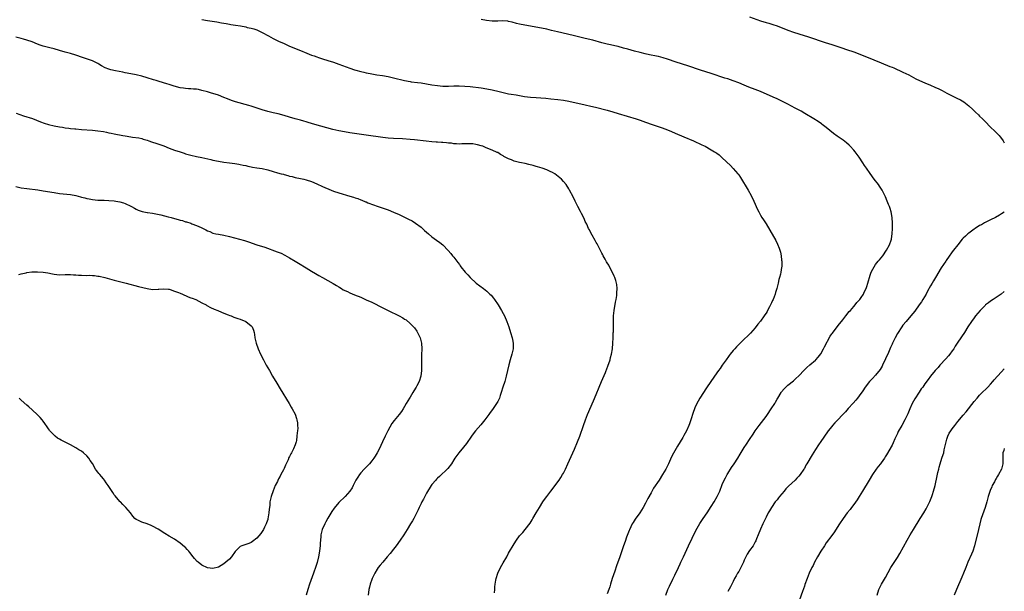
# Model space of a CAD drawing. Units: inches. Extents: x 2580000 to 2583000, y 1494000 to 1497000.
# Drawn here: x 2582640 to 2583000, y 1496568 to 1496777 of the extents above; entities that cross this region are included whole.
import ezdxf

# ---------------------------------------------------------------- set-up
doc = ezdxf.new("R2010")
doc.units = ezdxf.units.IN
doc.header["$MEASUREMENT"] = 0
doc.layers.add('LD25801494_10ft', color=80, linetype='Continuous')

msp = doc.modelspace()

# ---------------------------------------------------------------- linework, layer by layer
at = {"layer": 'LD25801494_10ft'}
for points, elevation in [([(2582707, 1496777.33), (2582709, 1496777), (2582710.75, 1496776.75), (2582712.47, 1496776.47), (2582714.17, 1496776.17), (2582715, 1496776), (2582715.87, 1496775.87), (2582717, 1496775.66), (2582717.58, 1496775.58), (2582719.31, 1496775.31), (2582721.03, 1496775.03), (2582723, 1496774.62), (2582723.52, 1496774.48), (2582725, 1496774.14), (2582725.9, 1496773.9), (2582727, 1496773.53), (2582728.76, 1496772.76), (2582729, 1496772.64), (2582731.34, 1496771.34), (2582733, 1496770.46), (2582735, 1496769.48), (2582737, 1496768.55), (2582739, 1496767.66), (2582743, 1496766), (2582745.34, 1496765), (2582747, 1496764.35), (2582748.02, 1496764.02), (2582749, 1496763.66), (2582749.51, 1496763.51), (2582751.02, 1496763), (2582753, 1496762.4), (2582755, 1496761.78), (2582757, 1496761.07), (2582761, 1496759.59), (2582762.7, 1496759), (2582763.14, 1496758.86), (2582765, 1496758.34), (2582766.11, 1496758.11), (2582767, 1496757.89), (2582768.39, 1496757.61), (2582770.83, 1496757.17), (2582772.88, 1496756.88), (2582775, 1496756.54), (2582777, 1496756.08), (2582781, 1496755.03), (2582783, 1496754.66), (2582783.41, 1496754.59), (2582785.7, 1496754.3), (2582787, 1496754.16), (2582789, 1496753.87), (2582791, 1496753.53), (2582793, 1496753.22), (2582795, 1496753.02), (2582796.99, 1496752.99), (2582798.95, 1496753.05), (2582800.92, 1496753.08), (2582803, 1496752.99), (2582805, 1496752.81), (2582809, 1496752.35), (2582811, 1496752.06), (2582813, 1496751.65), (2582815.5, 1496751), (2582817, 1496750.64), (2582817.46, 1496750.54), (2582819, 1496750.24), (2582819.96, 1496750.04), (2582821.77, 1496749.77), (2582823, 1496749.52), (2582824.76, 1496749.24), (2582827, 1496748.97), (2582829, 1496748.82), (2582830.72, 1496748.72), (2582832.58, 1496748.58), (2582834.39, 1496748.39), (2582837, 1496748.1), (2582839, 1496747.83), (2582841, 1496747.45), (2582847, 1496746.15), (2582849, 1496745.7), (2582850.73, 1496745.28), (2582855, 1496744.15), (2582857, 1496743.61), (2582859, 1496743.04), (2582865.62, 1496741), (2582867, 1496740.55), (2582869, 1496739.86), (2582871.38, 1496739), (2582875, 1496737.72), (2582876.99, 1496736.99), (2582878.42, 1496736.42), (2582879.83, 1496735.83), (2582883, 1496734.45), (2582886.54, 1496733), (2582889.57, 1496731.57), (2582890.74, 1496731), (2582893, 1496729.73), (2582894.21, 1496729), (2582894.69, 1496728.69), (2582895, 1496728.44), (2582895.83, 1496727.83), (2582897, 1496726.81), (2582899.98, 1496723.98), (2582901, 1496722.94), (2582902.71, 1496721), (2582903, 1496720.61), (2582903.66, 1496719.66), (2582906.46, 1496715), (2582907.61, 1496713), (2582908.55, 1496711), (2582909.87, 1496707.87), (2582910.31, 1496707), (2582911, 1496705.79), (2582911.48, 1496705), (2582912.07, 1496704.07), (2582913, 1496702.69), (2582914.41, 1496700.41), (2582916.56, 1496696.56), (2582917.23, 1496695.23), (2582917.8, 1496693.8), (2582918.05, 1496693), (2582918.25, 1496692.25), (2582918.49, 1496691), (2582918.67, 1496689.33), (2582918.72, 1496689), (2582918.72, 1496687), (2582918.69, 1496686.69), (2582918.44, 1496685), (2582918.3, 1496684.3), (2582917.94, 1496683), (2582917.68, 1496682.32), (2582917.4, 1496681), (2582916.9, 1496679), (2582916.42, 1496677.58), (2582916.3, 1496677), (2582915.95, 1496675.95), (2582915.56, 1496675), (2582915.35, 1496674.65), (2582915, 1496673.77), (2582914.73, 1496673.27), (2582914.65, 1496673), (2582914.29, 1496672.29), (2582913.57, 1496671), (2582913.35, 1496670.65), (2582913, 1496670.03), (2582912.57, 1496669.43), (2582912.33, 1496669), (2582911, 1496667.12), (2582910.03, 1496665.97), (2582909, 1496664.67), (2582907.29, 1496662.71), (2582906.31, 1496661.69), (2582905, 1496660.5), (2582903, 1496658.56), (2582902.26, 1496657.74), (2582901.54, 1496657), (2582901, 1496656.38), (2582899.86, 1496655), (2582899.5, 1496654.5), (2582899, 1496653.84), (2582898.65, 1496653.35), (2582898.37, 1496653), (2582896.97, 1496651), (2582896.19, 1496649.81), (2582895.57, 1496649), (2582895, 1496648.16), (2582892.78, 1496645), (2582891.26, 1496642.74), (2582888.87, 1496639), (2582888.16, 1496637.84), (2582887.73, 1496637), (2582887, 1496635.44), (2582886.81, 1496635), (2582886.33, 1496633.67), (2582885.49, 1496631), (2582885, 1496629.56), (2582884.79, 1496629), (2582883.89, 1496627), (2582883, 1496625.34), (2582882.56, 1496624.56), (2582881.64, 1496623), (2582880.63, 1496621.37), (2582879.16, 1496618.84), (2582878.51, 1496617.49), (2582877.4, 1496615), (2582877, 1496614.2), (2582876.34, 1496613), (2582875.18, 1496611), (2582873.91, 1496609), (2582871.95, 1496606.05), (2582871, 1496604.35), (2582869.78, 1496602.22), (2582869, 1496600.59), (2582868.14, 1496599), (2582866.9, 1496597), (2582865.25, 1496594.75), (2582864.46, 1496593.54), (2582864.16, 1496593), (2582863.13, 1496590.87), (2582863, 1496590.55), (2582862.09, 1496588.09), (2582861.49, 1496586.51), (2582860.98, 1496585.02), (2582860, 1496582), (2582859.64, 1496581), (2582858.39, 1496577.61), (2582857.75, 1496575.75), (2582856.86, 1496573), (2582856.24, 1496571), (2582855.96, 1496570.04), (2582855.63, 1496569), (2582855, 1496567.42)], 10580), ([(2582876.37, 1496567), (2582877.16, 1496569), (2582877.75, 1496570.25), (2582879, 1496572.81), (2582879.7, 1496574.3), (2582881, 1496577), (2582881.61, 1496578.39), (2582881.87, 1496579), (2582882.79, 1496581), (2582884.72, 1496585), (2582887.38, 1496590.62), (2582888.83, 1496593.17), (2582890.07, 1496595), (2582891.45, 1496597), (2582893, 1496599.33), (2582894.05, 1496601), (2582895.17, 1496603), (2582896.07, 1496605), (2582897, 1496607.38), (2582897.7, 1496609), (2582898.14, 1496609.86), (2582898.77, 1496611), (2582899, 1496611.38), (2582900.41, 1496613.59), (2582901.38, 1496615), (2582902.66, 1496617), (2582903.51, 1496618.49), (2582905, 1496620.9), (2582905.86, 1496622.14), (2582907, 1496623.84), (2582908.26, 1496625.74), (2582909.07, 1496627), (2582910.49, 1496629), (2582913, 1496632.27), (2582913.54, 1496633), (2582914.92, 1496635), (2582916.16, 1496637), (2582916.46, 1496637.54), (2582917, 1496638.56), (2582917.25, 1496639), (2582918.48, 1496641), (2582918.69, 1496641.31), (2582919.62, 1496642.38), (2582920.26, 1496643), (2582921, 1496643.64), (2582923, 1496645.3), (2582923.9, 1496646.1), (2582925, 1496647.13), (2582926.87, 1496649.13), (2582927.86, 1496650.14), (2582929, 1496651.17), (2582931, 1496652.82), (2582931.19, 1496653), (2582932.07, 1496653.93), (2582933, 1496655.13), (2582933.94, 1496657), (2582934.28, 1496657.72), (2582936.37, 1496661.63), (2582937, 1496662.4), (2582937.24, 1496662.76), (2582939, 1496665), (2582939.83, 1496666.17), (2582940.58, 1496667), (2582941, 1496667.55), (2582942.16, 1496669), (2582943.4, 1496670.6), (2582943.79, 1496671), (2582945, 1496672.42), (2582945.56, 1496673), (2582946.14, 1496673.86), (2582947.2, 1496675), (2582947.7, 1496675.7), (2582948.55, 1496677), (2582948.68, 1496677.32), (2582949, 1496677.93), (2582949.5, 1496679), (2582949.78, 1496679.78), (2582950.18, 1496681), (2582951, 1496683.85), (2582951.42, 1496685), (2582951.93, 1496686.07), (2582952.42, 1496687), (2582953, 1496687.86), (2582953.96, 1496689), (2582954.46, 1496689.54), (2582955, 1496690.21), (2582955.66, 1496691), (2582957, 1496693), (2582958.11, 1496695), (2582958.65, 1496696.65), (2582958.79, 1496697), (2582958.83, 1496697.17), (2582959.07, 1496699), (2582959.14, 1496701), (2582959.14, 1496702.86), (2582959.01, 1496705), (2582958.66, 1496707), (2582958.28, 1496708.28), (2582958.05, 1496709), (2582957.77, 1496709.77), (2582957.28, 1496711), (2582956.59, 1496712.59), (2582956.4, 1496713), (2582955.35, 1496715), (2582954.42, 1496716.42), (2582954.01, 1496717), (2582952.49, 1496719), (2582951, 1496721.02), (2582949.69, 1496723), (2582949, 1496724), (2582948.38, 1496725), (2582946.99, 1496727), (2582945.5, 1496729), (2582945, 1496729.6), (2582943.76, 1496731), (2582943.38, 1496731.38), (2582942.32, 1496732.32), (2582941.19, 1496733.19), (2582939, 1496734.7), (2582937.68, 1496735.68), (2582935, 1496737.83), (2582933.49, 1496739), (2582933.2, 1496739.2), (2582932.02, 1496740.02), (2582930.5, 1496741), (2582927.19, 1496743), (2582925.79, 1496743.79), (2582923.61, 1496745), (2582921, 1496746.39), (2582919, 1496747.42), (2582917, 1496748.37), (2582915.62, 1496749), (2582911, 1496751.01), (2582909, 1496751.78), (2582906.65, 1496752.65), (2582905, 1496753.33), (2582903, 1496754.2), (2582901, 1496754.99), (2582899, 1496755.64), (2582897.95, 1496755.95), (2582893, 1496757.61), (2582889, 1496758.89), (2582884.45, 1496760.45), (2582880.21, 1496761.79), (2582877, 1496762.87), (2582875.38, 1496763.38), (2582873.77, 1496763.77), (2582873, 1496763.95), (2582870.47, 1496764.47), (2582868.84, 1496764.84), (2582867, 1496765.27), (2582865, 1496765.77), (2582862.47, 1496766.47), (2582861, 1496766.9), (2582859, 1496767.44), (2582857.75, 1496767.75), (2582856.14, 1496768.14), (2582855, 1496768.39), (2582853, 1496768.88), (2582849.76, 1496769.76), (2582847, 1496770.46), (2582843, 1496771.42), (2582838.43, 1496772.43), (2582836.83, 1496772.83), (2582834.61, 1496773.39), (2582833, 1496773.77), (2582827, 1496774.96), (2582823.51, 1496775.51), (2582823, 1496775.6), (2582821.87, 1496775.87), (2582820.32, 1496776.32), (2582819, 1496776.67), (2582818.72, 1496776.72), (2582816.85, 1496776.85), (2582815, 1496776.77), (2582813, 1496776.77), (2582810.96, 1496777), (2582809, 1496777.36)], 10570), ([(2582907, 1496778.33), (2582911, 1496776.88), (2582913, 1496776.26), (2582913.99, 1496775.99), (2582915.52, 1496775.52), (2582917, 1496775.02), (2582921, 1496773.5), (2582923, 1496772.78), (2582925, 1496772.1), (2582928.46, 1496771), (2582934.63, 1496769), (2582937, 1496768.19), (2582940.63, 1496767), (2582942.4, 1496766.4), (2582945, 1496765.48), (2582949.69, 1496763.69), (2582955, 1496761.54), (2582958.21, 1496760.21), (2582959, 1496759.87), (2582959.63, 1496759.63), (2582963, 1496758.16), (2582965.1, 1496757.1), (2582967.69, 1496755.69), (2582969.03, 1496755.03), (2582971, 1496754.15), (2582973, 1496753.31), (2582974.65, 1496752.65), (2582976.04, 1496752.04), (2582977.36, 1496751.36), (2582979, 1496750.45), (2582981, 1496749.39), (2582982.64, 1496748.64), (2582983.98, 1496747.98), (2582985.23, 1496747.23), (2582987, 1496745.85), (2582988.5, 1496744.5), (2582989, 1496744.01), (2582989.53, 1496743.53), (2582990.54, 1496742.54), (2582991, 1496742.07), (2582992.08, 1496741), (2582993, 1496740.03), (2582995, 1496738.03), (2582996.57, 1496736.57), (2582997.57, 1496735.57), (2582998.09, 1496735), (2582998.51, 1496734.51), (2582999.34, 1496733.34), (2582999.56, 1496733), (2583000, 1496732.28)], 10560), ([(2582813.84, 1496567.84), (2582813.91, 1496569), (2582813.99, 1496570.01), (2582814.11, 1496571), (2582814.37, 1496572.37), (2582814.47, 1496573), (2582815.09, 1496575), (2582816.01, 1496577), (2582817, 1496578.8), (2582818.28, 1496581), (2582819, 1496582.26), (2582821, 1496585.65), (2582821.89, 1496587), (2582823, 1496588.57), (2582823.35, 1496589), (2582824.14, 1496589.86), (2582825.04, 1496590.96), (2582826.8, 1496593.2), (2582827.58, 1496594.42), (2582827.87, 1496595), (2582829.04, 1496597.04), (2582830.24, 1496599), (2582831.52, 1496601), (2582832.14, 1496601.86), (2582832.91, 1496603), (2582834.36, 1496605), (2582837.4, 1496609), (2582838.04, 1496609.96), (2582838.69, 1496611), (2582839, 1496611.59), (2582839.71, 1496613), (2582840.65, 1496615), (2582843, 1496620.25), (2582844.14, 1496623), (2582844.96, 1496625.04), (2582846.28, 1496629), (2582847.01, 1496631), (2582847.84, 1496633), (2582850.02, 1496637.98), (2582851, 1496640.3), (2582852.07, 1496643), (2582852.92, 1496645.08), (2582854.37, 1496648.37), (2582854.63, 1496649), (2582854.72, 1496649.28), (2582855.39, 1496651), (2582855.59, 1496651.59), (2582856.01, 1496653), (2582856.18, 1496653.82), (2582856.51, 1496655), (2582856.87, 1496657), (2582857.05, 1496659.05), (2582857.14, 1496661), (2582857.2, 1496662.8), (2582857.23, 1496663.23), (2582857.25, 1496665), (2582857.24, 1496667), (2582857.29, 1496669), (2582857.49, 1496671), (2582858.02, 1496673.98), (2582858.24, 1496675), (2582858.49, 1496676.49), (2582858.55, 1496677), (2582858.55, 1496677.46), (2582858.66, 1496679), (2582858.51, 1496680.51), (2582858.41, 1496681), (2582858.08, 1496681.92), (2582857.77, 1496683), (2582857.57, 1496683.57), (2582856.91, 1496684.91), (2582855.84, 1496687), (2582855.54, 1496687.54), (2582855, 1496688.37), (2582854.79, 1496688.79), (2582854.2, 1496689.8), (2582853.53, 1496691), (2582853.35, 1496691.35), (2582853, 1496691.93), (2582852.65, 1496692.65), (2582851.88, 1496694.12), (2582851.31, 1496695.31), (2582851, 1496695.82), (2582850.61, 1496696.61), (2582849.51, 1496698.49), (2582849, 1496699.42), (2582848.49, 1496700.49), (2582848.21, 1496701), (2582847.49, 1496702.51), (2582847, 1496703.57), (2582846.57, 1496704.57), (2582845.59, 1496706.41), (2582845.2, 1496707.2), (2582844.23, 1496709), (2582843.25, 1496711), (2582842.54, 1496712.54), (2582841.24, 1496715), (2582841, 1496715.4), (2582839.99, 1496717), (2582839, 1496718.19), (2582838.3, 1496719), (2582836.49, 1496720.49), (2582835.85, 1496721), (2582835, 1496721.47), (2582834.17, 1496721.83), (2582833, 1496722.36), (2582831.21, 1496723), (2582829.49, 1496723.49), (2582829, 1496723.62), (2582827.95, 1496723.95), (2582826.38, 1496724.38), (2582825, 1496724.72), (2582823.69, 1496725), (2582823, 1496725.13), (2582821.46, 1496725.46), (2582821, 1496725.6), (2582819.98, 1496726.02), (2582819, 1496726.38), (2582817.29, 1496727.29), (2582817, 1496727.49), (2582816.02, 1496728.02), (2582815, 1496728.68), (2582814.77, 1496728.77), (2582813, 1496729.59), (2582811.99, 1496730.01), (2582810.56, 1496730.56), (2582809.57, 1496731), (2582809, 1496731.19), (2582807.59, 1496731.59), (2582807, 1496731.72), (2582805.88, 1496731.88), (2582803.93, 1496731.94), (2582803, 1496731.85), (2582801.89, 1496731.88), (2582801, 1496731.83), (2582799.94, 1496731.94), (2582799, 1496731.95), (2582798.1, 1496732.1), (2582797, 1496732.17), (2582796.28, 1496732.28), (2582795, 1496732.36), (2582794.43, 1496732.43), (2582793, 1496732.5), (2582792.55, 1496732.55), (2582791, 1496732.65), (2582788.85, 1496732.85), (2582784.63, 1496733.37), (2582783, 1496733.54), (2582780.28, 1496733.72), (2582777, 1496733.84), (2582775, 1496733.97), (2582773, 1496734.2), (2582767, 1496735.12), (2582761, 1496735.91), (2582759, 1496736.25), (2582757, 1496736.66), (2582754.82, 1496737.18), (2582748.27, 1496739), (2582745.73, 1496739.73), (2582745, 1496739.97), (2582744.19, 1496740.19), (2582743, 1496740.55), (2582741.09, 1496741.09), (2582739, 1496741.71), (2582737, 1496742.27), (2582734.82, 1496742.82), (2582733, 1496743.23), (2582731, 1496743.74), (2582729, 1496744.34), (2582725, 1496745.64), (2582724.08, 1496745.92), (2582719.3, 1496747.3), (2582717.8, 1496747.8), (2582716.34, 1496748.34), (2582715, 1496748.9), (2582713, 1496749.65), (2582711, 1496750.28), (2582710.43, 1496750.43), (2582709, 1496750.87), (2582707, 1496751.45), (2582705.71, 1496751.71), (2582705, 1496751.83), (2582703.93, 1496751.93), (2582703, 1496751.96), (2582702.04, 1496752.04), (2582701, 1496752.08), (2582700.23, 1496752.23), (2582699, 1496752.42), (2582696.87, 1496753), (2582695, 1496753.61), (2582694.19, 1496753.81), (2582691.36, 1496754.64), (2582690.23, 1496755), (2582689.33, 1496755.33), (2582687, 1496756.07), (2582685, 1496756.62), (2582683, 1496757.09), (2582681, 1496757.49), (2582679, 1496757.87), (2582678.08, 1496758.08), (2582675.38, 1496758.62), (2582673.72, 1496759), (2582673, 1496759.19), (2582671.68, 1496759.68), (2582670.37, 1496760.37), (2582669.39, 1496761), (2582669, 1496761.23), (2582667, 1496762.21), (2582664.81, 1496763), (2582663.44, 1496763.44), (2582661, 1496764.3), (2582659, 1496764.9), (2582657, 1496765.42), (2582655, 1496765.97), (2582653, 1496766.57), (2582651.44, 1496767), (2582649, 1496767.61), (2582647.95, 1496767.95), (2582647, 1496768.31), (2582645, 1496769.17), (2582643, 1496769.85), (2582641.85, 1496770.15), (2582641, 1496770.35), (2582639, 1496770.88)], 10590), ([(2582639.11, 1496743.11), (2582641.82, 1496742.18), (2582645.11, 1496741.11), (2582646.56, 1496740.56), (2582647.99, 1496739.99), (2582649.44, 1496739.44), (2582651, 1496738.96), (2582653, 1496738.51), (2582655, 1496738.13), (2582656.02, 1496737.98), (2582657, 1496737.81), (2582658.34, 1496737.66), (2582659, 1496737.56), (2582660.59, 1496737.41), (2582661, 1496737.36), (2582663, 1496737.19), (2582667, 1496736.92), (2582669, 1496736.71), (2582671, 1496736.37), (2582672.12, 1496736.12), (2582673, 1496735.98), (2582673.8, 1496735.8), (2582675, 1496735.6), (2582678.08, 1496735), (2582679, 1496734.8), (2582681, 1496734.47), (2582681.6, 1496734.4), (2582683.96, 1496734.04), (2582685, 1496733.8), (2582685.59, 1496733.59), (2582687, 1496733.22), (2582687.64, 1496733), (2582688.63, 1496732.63), (2582689, 1496732.52), (2582690.13, 1496732.13), (2582691.65, 1496731.65), (2582693.14, 1496731.14), (2582695, 1496730.37), (2582697, 1496729.61), (2582699, 1496728.94), (2582700.48, 1496728.48), (2582701, 1496728.29), (2582703, 1496727.71), (2582705, 1496727.27), (2582707, 1496726.88), (2582710.19, 1496726.19), (2582711, 1496725.99), (2582713, 1496725.55), (2582715, 1496725.2), (2582717, 1496724.91), (2582719, 1496724.66), (2582720.43, 1496724.43), (2582721, 1496724.36), (2582722.11, 1496724.11), (2582723, 1496723.95), (2582723.75, 1496723.75), (2582725, 1496723.52), (2582725.42, 1496723.42), (2582727, 1496723.18), (2582729, 1496722.85), (2582731, 1496722.41), (2582733, 1496721.85), (2582734.65, 1496721.35), (2582735.95, 1496721), (2582736.76, 1496720.76), (2582737, 1496720.68), (2582738.35, 1496720.35), (2582739, 1496720.14), (2582739.93, 1496719.93), (2582741, 1496719.64), (2582743, 1496719.25), (2582744.15, 1496719), (2582745, 1496718.79), (2582747, 1496718.09), (2582749, 1496717.27), (2582751, 1496716.35), (2582751.9, 1496715.9), (2582753.29, 1496715.29), (2582755, 1496714.64), (2582757, 1496713.99), (2582761, 1496712.77), (2582762.39, 1496712.39), (2582763, 1496712.14), (2582763.89, 1496711.89), (2582765, 1496711.43), (2582765.33, 1496711.33), (2582766.76, 1496710.76), (2582767, 1496710.65), (2582767.61, 1496710.39), (2582769.59, 1496709.59), (2582771, 1496709.08), (2582775, 1496707.77), (2582777, 1496706.97), (2582779, 1496706.02), (2582780.91, 1496705.09), (2582782.4, 1496704.4), (2582783.72, 1496703.72), (2582785, 1496702.95), (2582787, 1496701.42), (2582788.28, 1496700.28), (2582789, 1496699.59), (2582789.73, 1496699), (2582791, 1496697.94), (2582792.71, 1496696.71), (2582793.85, 1496695.85), (2582795, 1496694.93), (2582796.93, 1496692.93), (2582797.88, 1496691.88), (2582798.55, 1496691), (2582799, 1496690.45), (2582800.08, 1496689), (2582800.49, 1496688.49), (2582801, 1496687.76), (2582801.34, 1496687.34), (2582801.56, 1496687), (2582803.17, 1496685), (2582804.05, 1496684.05), (2582804.94, 1496683), (2582807.16, 1496681), (2582809.76, 1496679), (2582811, 1496678.01), (2582812.16, 1496677), (2582812.58, 1496676.58), (2582813.5, 1496675.5), (2582813.87, 1496675), (2582815.19, 1496673), (2582816.37, 1496671), (2582817, 1496669.84), (2582817.43, 1496669), (2582818.29, 1496667), (2582819.05, 1496665), (2582819.7, 1496663), (2582820.24, 1496661), (2582820.36, 1496660.36), (2582820.6, 1496659), (2582820.6, 1496657), (2582820.18, 1496655), (2582819.61, 1496653), (2582819.11, 1496651.11), (2582818.63, 1496649), (2582818.13, 1496647), (2582817.55, 1496645), (2582816.93, 1496643), (2582816.31, 1496641), (2582815.94, 1496639.94), (2582815.6, 1496639), (2582815, 1496637.76), (2582814.61, 1496637), (2582813.15, 1496634.85), (2582812.29, 1496633.71), (2582811.79, 1496633), (2582810.3, 1496631), (2582808.8, 1496629.2), (2582806.91, 1496627), (2582806.07, 1496625.93), (2582805.39, 1496625), (2582803.61, 1496622.39), (2582802.5, 1496621), (2582800.83, 1496619), (2582800.07, 1496617.93), (2582799.37, 1496617), (2582799, 1496616.38), (2582798.11, 1496615), (2582796.82, 1496613.18), (2582793.7, 1496610.3), (2582793, 1496609.68), (2582792.68, 1496609.32), (2582792.35, 1496609), (2582791, 1496607.44), (2582790.68, 1496607), (2582789, 1496604.25), (2582787.92, 1496602.08), (2582787.29, 1496601), (2582787, 1496600.47), (2582786.31, 1496599), (2582785.92, 1496598.08), (2582784.34, 1496595), (2582783.86, 1496594.14), (2582783.21, 1496593), (2582781.98, 1496591), (2582780.68, 1496589), (2582779.34, 1496587), (2582777.96, 1496585), (2582777, 1496583.7), (2582775.78, 1496582.22), (2582774.69, 1496581), (2582773, 1496579.03), (2582772.11, 1496577.89), (2582771.36, 1496577), (2582771, 1496576.49), (2582770.1, 1496575), (2582769.14, 1496573), (2582769, 1496572.65), (2582768.44, 1496571), (2582768.16, 1496569.84), (2582768, 1496569), (2582767.74, 1496567)], 10600), ([(2582639, 1496716.25), (2582641, 1496715.87), (2582643, 1496715.56), (2582647.04, 1496715.04), (2582649, 1496714.74), (2582653, 1496714.08), (2582655, 1496713.78), (2582659, 1496713.35), (2582661, 1496712.98), (2582662.59, 1496712.59), (2582663, 1496712.47), (2582664.18, 1496712.18), (2582665, 1496711.94), (2582665.79, 1496711.79), (2582667, 1496711.52), (2582669, 1496711.31), (2582671.26, 1496711.26), (2582673, 1496711.23), (2582675, 1496711.08), (2582675.55, 1496711), (2582677, 1496710.74), (2582678.36, 1496710.36), (2582679, 1496710.12), (2582681, 1496709.17), (2582681.33, 1496709), (2582682.39, 1496708.39), (2582683, 1496708.05), (2582683.71, 1496707.71), (2582685.19, 1496707.19), (2582687, 1496706.86), (2582687.16, 1496706.84), (2582689, 1496706.54), (2582689.52, 1496706.48), (2582692.03, 1496705.97), (2582694.72, 1496705.28), (2582695.76, 1496705), (2582697, 1496704.63), (2582698.28, 1496704.28), (2582699, 1496704.05), (2582699.84, 1496703.84), (2582701, 1496703.45), (2582701.37, 1496703.37), (2582702.88, 1496702.88), (2582703.29, 1496702.71), (2582705, 1496702.1), (2582706.69, 1496701.31), (2582707, 1496701.18), (2582708.47, 1496700.47), (2582709, 1496700.16), (2582709.84, 1496699.84), (2582711, 1496699.3), (2582712.13, 1496699), (2582713, 1496698.83), (2582715, 1496698.53), (2582717, 1496698.08), (2582720.74, 1496697), (2582722.52, 1496696.52), (2582724.05, 1496696.05), (2582727.07, 1496695), (2582729.92, 1496694.08), (2582734.46, 1496692.46), (2582735.9, 1496691.9), (2582737.26, 1496691.26), (2582739, 1496690.28), (2582740.99, 1496689), (2582742.23, 1496688.23), (2582745, 1496686.61), (2582747, 1496685.38), (2582748.46, 1496684.46), (2582749.72, 1496683.72), (2582751, 1496682.99), (2582753, 1496681.93), (2582754.89, 1496680.89), (2582756.1, 1496680.1), (2582757, 1496679.58), (2582757.35, 1496679.35), (2582757.96, 1496679), (2582758.6, 1496678.6), (2582760.11, 1496677.89), (2582761, 1496677.44), (2582762.72, 1496676.72), (2582765, 1496675.81), (2582767, 1496674.93), (2582769, 1496673.98), (2582773, 1496671.93), (2582775.04, 1496671), (2582779.06, 1496669), (2582780.32, 1496668.32), (2582781, 1496667.85), (2582781.52, 1496667.52), (2582783, 1496666.28), (2582784.26, 1496665), (2582784.6, 1496664.6), (2582785.45, 1496663.45), (2582785.75, 1496663), (2582786.7, 1496661), (2582787.17, 1496659), (2582787.28, 1496657), (2582787.22, 1496654.78), (2582787.21, 1496653), (2582787.21, 1496651.21), (2582787.19, 1496649), (2582786.99, 1496647), (2582786.3, 1496645), (2582785.47, 1496643.47), (2582785.2, 1496643), (2582784.33, 1496641.67), (2582783.98, 1496641), (2582783, 1496639.36), (2582782.77, 1496639), (2582781.59, 1496637), (2582781, 1496635.85), (2582780.52, 1496635), (2582779.87, 1496634.13), (2582779.07, 1496633), (2582777.21, 1496630.79), (2582776.36, 1496629.64), (2582774.86, 1496627), (2582773.87, 1496625), (2582772.96, 1496623), (2582772.36, 1496621.64), (2582772.04, 1496621), (2582771.01, 1496618.99), (2582770.24, 1496617.76), (2582769.71, 1496617), (2582769, 1496616.04), (2582768.13, 1496615), (2582767.61, 1496614.39), (2582766.25, 1496613), (2582765, 1496611.63), (2582764.49, 1496611), (2582763.93, 1496610.07), (2582763.21, 1496609), (2582762.24, 1496607), (2582761.85, 1496606.15), (2582761.06, 1496605), (2582759.3, 1496603), (2582757, 1496600.84), (2582755.26, 1496598.74), (2582754.44, 1496597.56), (2582753, 1496595.08), (2582752.26, 1496593.74), (2582751.87, 1496593), (2582750.92, 1496591), (2582750.43, 1496589), (2582750.42, 1496588.42), (2582750.18, 1496585.82), (2582750.17, 1496585), (2582750.09, 1496584.09), (2582749.96, 1496583), (2582749.58, 1496581), (2582749.06, 1496578.94), (2582748.59, 1496577.41), (2582747.77, 1496575), (2582746.28, 1496571), (2582745.65, 1496569), (2582745.05, 1496566.95)], 10610), ([(2583000, 1496706.91), (2582999, 1496706.32), (2582998.22, 1496705.78), (2582996.79, 1496705), (2582995, 1496704.1), (2582993.27, 1496703.27), (2582992.74, 1496703), (2582991.64, 1496702.36), (2582991, 1496702.02), (2582989.41, 1496701), (2582989, 1496700.73), (2582987, 1496699.25), (2582986.69, 1496699), (2582985.82, 1496698.18), (2582985, 1496697.38), (2582984.64, 1496697), (2582983, 1496694.98), (2582981.46, 1496693), (2582981, 1496692.47), (2582979.57, 1496690.43), (2582979, 1496689.64), (2582978.76, 1496689.24), (2582978.59, 1496689), (2582977.81, 1496687.81), (2582977, 1496686.55), (2582974.83, 1496683), (2582974.12, 1496681.88), (2582973.6, 1496681), (2582973, 1496680.03), (2582971.97, 1496678.03), (2582971.41, 1496677), (2582970.26, 1496675), (2582969.79, 1496674.21), (2582968.96, 1496673), (2582967.27, 1496670.73), (2582965.85, 1496669), (2582964.14, 1496667), (2582963, 1496665.59), (2582962.56, 1496665), (2582961, 1496662.61), (2582960.14, 1496661), (2582959.12, 1496659), (2582959, 1496658.74), (2582958.5, 1496657.5), (2582957.67, 1496655.67), (2582956.66, 1496653.34), (2582955.54, 1496651), (2582955.36, 1496650.64), (2582955, 1496650.01), (2582954.61, 1496649.39), (2582953, 1496647.32), (2582951.85, 1496646.15), (2582950.78, 1496645), (2582949.25, 1496643), (2582948.35, 1496641.65), (2582947, 1496639.8), (2582946.39, 1496639), (2582945.77, 1496638.23), (2582944.85, 1496637.15), (2582943, 1496635.11), (2582941.99, 1496634.01), (2582938.12, 1496629.88), (2582937.32, 1496629), (2582937, 1496628.62), (2582935.7, 1496627), (2582935.4, 1496626.6), (2582933, 1496623.08), (2582932.14, 1496621.86), (2582931, 1496620.13), (2582929.79, 1496618.21), (2582927.92, 1496615), (2582927.57, 1496614.43), (2582927, 1496613.28), (2582926.84, 1496613), (2582925.48, 1496611), (2582925, 1496610.44), (2582924.27, 1496609.73), (2582923.58, 1496609), (2582921.21, 1496606.79), (2582920.23, 1496605.77), (2582919.57, 1496605), (2582917.91, 1496603), (2582917.53, 1496602.47), (2582917, 1496601.84), (2582916.36, 1496601), (2582914.95, 1496599), (2582914.28, 1496597.72), (2582913.81, 1496597), (2582913, 1496595.47), (2582912.77, 1496595), (2582911.86, 1496593), (2582911, 1496591.04), (2582910.16, 1496589), (2582909.49, 1496587.49), (2582909.22, 1496586.78), (2582909, 1496586.4), (2582908.54, 1496585.46), (2582908.24, 1496585), (2582907, 1496583.29), (2582906.09, 1496581.91), (2582905, 1496579.7), (2582904.7, 1496579), (2582904.16, 1496577.84), (2582903, 1496575.65), (2582902.6, 1496575), (2582902.05, 1496574.05), (2582901.49, 1496573), (2582901, 1496571.96), (2582899.98, 1496570.02), (2582899, 1496568.3)], 10560), ([(2582640.16, 1496684.16), (2582641, 1496684.44), (2582642.76, 1496684.76), (2582643, 1496684.83), (2582644.92, 1496685.08), (2582647, 1496685.15), (2582649, 1496685.02), (2582650.71, 1496684.71), (2582652.38, 1496684.38), (2582653, 1496684.23), (2582655, 1496684.05), (2582657, 1496684.11), (2582658.1, 1496684.1), (2582659, 1496684.14), (2582660.04, 1496684.04), (2582661, 1496684.02), (2582661.93, 1496683.93), (2582663, 1496683.88), (2582665, 1496683.84), (2582665.85, 1496683.85), (2582667, 1496683.81), (2582667.76, 1496683.76), (2582669, 1496683.58), (2582669.49, 1496683.49), (2582671.55, 1496683), (2582675, 1496682.1), (2582679.35, 1496681), (2582683.8, 1496679.8), (2582685.39, 1496679.39), (2582687, 1496679), (2582689, 1496678.67), (2582691, 1496678.75), (2582691.21, 1496678.79), (2582693, 1496678.96), (2582694.74, 1496678.74), (2582695, 1496678.74), (2582695.34, 1496678.66), (2582697, 1496678.11), (2582698.39, 1496677.61), (2582699, 1496677.35), (2582699.9, 1496677), (2582700.62, 1496676.62), (2582701, 1496676.5), (2582702, 1496676), (2582703, 1496675.66), (2582703.46, 1496675.46), (2582704.76, 1496675), (2582707, 1496673.8), (2582708.58, 1496673), (2582708.83, 1496672.83), (2582710.1, 1496672.1), (2582711.47, 1496671.47), (2582712.76, 1496671), (2582713, 1496670.89), (2582715, 1496670.05), (2582716.56, 1496669.44), (2582717.17, 1496669.17), (2582717.68, 1496669), (2582718.59, 1496668.59), (2582719, 1496668.46), (2582720.07, 1496668.07), (2582721, 1496667.78), (2582723.03, 1496667), (2582725, 1496665.4), (2582725.37, 1496665), (2582725.84, 1496663.84), (2582726.11, 1496663), (2582726.22, 1496662.22), (2582726.35, 1496661), (2582726.75, 1496659), (2582727.5, 1496657), (2582728.43, 1496655), (2582729.42, 1496653), (2582729.98, 1496651.98), (2582730.48, 1496651), (2582731.63, 1496649), (2582732.81, 1496647), (2582734.39, 1496644.39), (2582735.62, 1496642.38), (2582738.83, 1496637), (2582739.62, 1496635.62), (2582739.99, 1496635), (2582741, 1496633.06), (2582741.54, 1496631.54), (2582741.67, 1496631), (2582741.91, 1496629.91), (2582741.94, 1496629), (2582742.04, 1496628.04), (2582741.91, 1496627), (2582741.72, 1496626.28), (2582741.71, 1496625), (2582741.49, 1496623.49), (2582741.35, 1496623), (2582741, 1496621.89), (2582740.75, 1496621.25), (2582740.7, 1496621), (2582740.47, 1496620.47), (2582739.7, 1496619), (2582739.42, 1496618.58), (2582739, 1496617.61), (2582738.76, 1496617.24), (2582738.43, 1496616.43), (2582737.49, 1496614.51), (2582737, 1496613.26), (2582736.76, 1496612.76), (2582735.83, 1496611), (2582735.51, 1496610.49), (2582735, 1496609.48), (2582734.81, 1496609.19), (2582734.53, 1496608.53), (2582733.75, 1496607), (2582732.97, 1496605.03), (2582732.26, 1496603), (2582731.99, 1496602.01), (2582731.82, 1496601), (2582731.75, 1496599.75), (2582731.58, 1496598.42), (2582731.48, 1496597), (2582731.1, 1496594.9), (2582731, 1496594.55), (2582730.61, 1496593.39), (2582730.44, 1496593), (2582729.83, 1496591.83), (2582729.45, 1496591), (2582729, 1496590.24), (2582728.48, 1496589.52), (2582727, 1496587.77), (2582725.48, 1496586.52), (2582725, 1496586.24), (2582724.16, 1496585.84), (2582723, 1496585.51), (2582721.59, 1496585), (2582721, 1496584.69), (2582719.23, 1496583), (2582719.15, 1496582.85), (2582717.81, 1496581), (2582717, 1496580.06), (2582715.71, 1496579), (2582715, 1496578.4), (2582713, 1496577.2), (2582711, 1496576.72), (2582708.99, 1496576.99), (2582707, 1496577.94), (2582705.58, 1496579), (2582705.27, 1496579.27), (2582704.32, 1496580.32), (2582703.75, 1496581), (2582702.58, 1496582.58), (2582702.2, 1496583), (2582701.66, 1496583.66), (2582701, 1496584.31), (2582700.65, 1496584.65), (2582699, 1496586), (2582697, 1496587.35), (2582695, 1496588.56), (2582693.47, 1496589.47), (2582691, 1496591.07), (2582689, 1496592.21), (2582688.45, 1496592.45), (2582686.99, 1496593.01), (2582685, 1496593.65), (2582683.59, 1496594.41), (2582683, 1496594.62), (2582682.51, 1496595), (2582681.77, 1496595.77), (2582680.96, 1496597), (2582679.2, 1496599), (2582679, 1496599.18), (2582678.07, 1496600.07), (2582677.21, 1496601), (2582677, 1496601.2), (2582675.25, 1496603.25), (2582675, 1496603.64), (2582674.42, 1496604.42), (2582672.78, 1496607), (2582672.02, 1496608.02), (2582671.37, 1496609), (2582671, 1496609.47), (2582670.26, 1496610.26), (2582669.68, 1496611), (2582669.36, 1496611.36), (2582669, 1496611.87), (2582668.48, 1496612.48), (2582668.15, 1496613), (2582667, 1496615.02), (2582666.2, 1496616.2), (2582665.69, 1496617), (2582665, 1496617.82), (2582663.73, 1496619), (2582663, 1496619.57), (2582662.1, 1496620.1), (2582661, 1496620.84), (2582659, 1496621.86), (2582655.56, 1496623.56), (2582655, 1496623.93), (2582654.31, 1496624.31), (2582653.43, 1496625), (2582653, 1496625.37), (2582651.5, 1496627), (2582651.28, 1496627.28), (2582651, 1496627.7), (2582650.45, 1496628.45), (2582649.65, 1496629.65), (2582649, 1496630.57), (2582648.67, 1496631), (2582647.9, 1496631.9), (2582647, 1496632.9), (2582645, 1496634.67), (2582643.73, 1496635.73), (2582643, 1496636.36), (2582641, 1496638.2), (2582640.21, 1496639)], 10620), ([(2583000, 1496677.95), (2582998.87, 1496677), (2582997, 1496675.7), (2582995.95, 1496675), (2582995, 1496674.39), (2582994.19, 1496673.81), (2582993.18, 1496673), (2582993, 1496672.84), (2582991.24, 1496671), (2582989.52, 1496669), (2582989, 1496668.34), (2582987.99, 1496667), (2582986.68, 1496665), (2582985.41, 1496663), (2582983, 1496659.44), (2582982.73, 1496659), (2582982.05, 1496657.95), (2582981.51, 1496657), (2582981, 1496656.25), (2582980.12, 1496655), (2582979.62, 1496654.38), (2582978.68, 1496653.32), (2582976.5, 1496651), (2582975.81, 1496650.19), (2582974.7, 1496649), (2582973.07, 1496647), (2582972.18, 1496645.82), (2582971, 1496644.18), (2582970.2, 1496643), (2582969.69, 1496642.31), (2582968.88, 1496641.12), (2582967.31, 1496638.69), (2582966.41, 1496637), (2582965.48, 1496635), (2582965, 1496633.87), (2582964.73, 1496633.27), (2582963.64, 1496631), (2582962.53, 1496629), (2582961.28, 1496626.72), (2582961, 1496626.07), (2582960.08, 1496624.08), (2582959.41, 1496622.59), (2582959, 1496621.77), (2582957, 1496618.26), (2582956.5, 1496617.5), (2582956.2, 1496617), (2582955, 1496615.29), (2582954.79, 1496615), (2582953.99, 1496614.01), (2582953.25, 1496613), (2582951.85, 1496611), (2582950.62, 1496609), (2582948.27, 1496605), (2582947, 1496603), (2582946.21, 1496601.79), (2582945, 1496600.08), (2582944.2, 1496599), (2582943.69, 1496598.31), (2582942.65, 1496597), (2582941.16, 1496595), (2582939.81, 1496593), (2582939, 1496591.68), (2582937.94, 1496590.06), (2582937, 1496588.79), (2582935, 1496586.04), (2582934.3, 1496585), (2582933.02, 1496583), (2582931.84, 1496581), (2582930.74, 1496579), (2582930.16, 1496577.84), (2582929.71, 1496577), (2582928.79, 1496575), (2582927.98, 1496573), (2582927.19, 1496570.81), (2582927, 1496570.22), (2582926.34, 1496568.34), (2582925.19, 1496565.19)], 10550), ([(2582953.52, 1496567), (2582954.24, 1496569), (2582955.21, 1496571), (2582956.58, 1496573.42), (2582958.55, 1496577), (2582959.48, 1496578.52), (2582961, 1496580.76), (2582961.86, 1496582.14), (2582964.55, 1496587), (2582965.68, 1496589), (2582966.85, 1496591), (2582969.3, 1496595), (2582970.56, 1496597), (2582971.47, 1496598.53), (2582971.74, 1496599), (2582972.79, 1496601.21), (2582973.5, 1496603), (2582973.75, 1496603.75), (2582974.19, 1496605), (2582974.74, 1496607), (2582975.5, 1496610.5), (2582975.74, 1496611.74), (2582976.03, 1496613), (2582976.25, 1496613.75), (2582976.55, 1496615), (2582977.2, 1496617), (2582977.67, 1496618.33), (2582977.86, 1496619), (2582978.09, 1496620.09), (2582978.32, 1496621), (2582978.73, 1496623), (2582979, 1496623.9), (2582979.37, 1496625), (2582979.9, 1496626.1), (2582980.46, 1496627), (2582981, 1496627.78), (2582981.88, 1496629), (2582983, 1496630.42), (2582985, 1496632.75), (2582986.02, 1496633.98), (2582989, 1496637.71), (2582990.08, 1496639), (2582991, 1496640.05), (2582991.93, 1496641), (2582993.49, 1496642.51), (2582993.96, 1496643), (2582995, 1496644.12), (2582995.76, 1496645), (2582996.32, 1496645.68), (2582997.48, 1496647), (2582999, 1496648.6), (2583000, 1496649.61)], 10540), ([(2583000, 1496620.52), (2582999.77, 1496619.77), (2582999.51, 1496619), (2582999.52, 1496617.52), (2582999.49, 1496617), (2582999.5, 1496615.5), (2582999.48, 1496615), (2582998.99, 1496613), (2582997.93, 1496611), (2582997.53, 1496610.47), (2582997, 1496609.53), (2582996.79, 1496609.21), (2582996.38, 1496608.38), (2582995.62, 1496607), (2582995.42, 1496606.58), (2582994.84, 1496605.16), (2582994.12, 1496603), (2582993.6, 1496601), (2582993.05, 1496599), (2582991.59, 1496595), (2582991.46, 1496594.54), (2582991.06, 1496593), (2582990.59, 1496591), (2582989.09, 1496585), (2582988.45, 1496583), (2582988.04, 1496581.96), (2582986.7, 1496579), (2582985.89, 1496577), (2582985.13, 1496575), (2582984.52, 1496573.48), (2582982.5, 1496569), (2582981.69, 1496567)], 10530)]:
    msp.add_lwpolyline(points, dxfattribs=dict(at, elevation=elevation))

doc.saveas('drawing.dxf')
